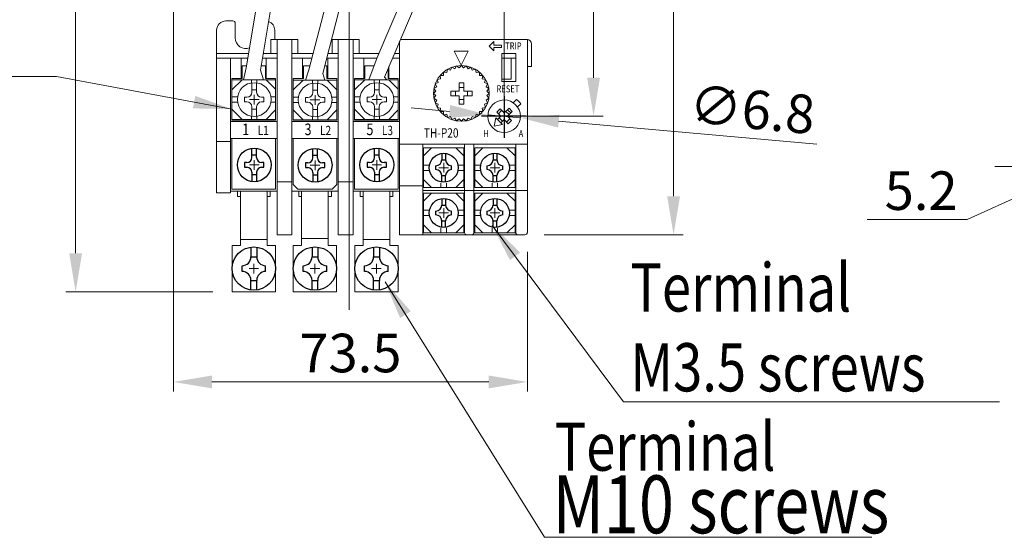
# Model space of a CAD drawing. Units: millimetres. Extents: x 390 to 3272, y 126 to 847.
# Drawn here: x 2634 to 2838, y 466 to 573 of the extents above; entities that cross this region are included whole.
import ezdxf
from ezdxf.enums import TextEntityAlignment as Align
from ezdxf.lldxf.tags import DXFTag

# ---------------------------------------------------------------- set-up
doc = ezdxf.new("R2010")
doc.units = ezdxf.units.MM
doc.linetypes.add('外形線', pattern=[0])
doc.layers.get('Defpoints').update_dxf_attribs({"linetype": 'HIDDEN2'})
doc.layers.add('1', color=1, linetype='CENTER')
doc.layers.add('PART8', color=163, linetype='Continuous')
for name, color, linetype, lineweight in [('2', 2, 'Continuous', 15), ('DIM', 2, 'Continuous', 15), ('中心線', 1, 'CENTER2', 15)]:
    doc.layers.add(name, color=color, linetype=linetype, lineweight=lineweight)
doc.styles.add('A', font='PMingLiU.ttf', dxfattribs={"width": 0.75})
doc.styles.add('SIMPLEX', font='SIMPLEX', dxfattribs={"width": 0.8})
doc.styles.get("Standard").update_dxf_attribs({"font": 'simplex.shx', "bigfont": 'chineset.shx'})
tags = doc.linetypes.add('CENTER', pattern=[10.16, 6.35, -1.27, 1.27, -1.27]).pattern_tags.tags
tags[10:11] = [DXFTag(74, 4), DXFTag(75, 0), DXFTag(340, '0'), DXFTag(46, 1.0), DXFTag(50, 0.0), DXFTag(44, 0.0), DXFTag(45, 0.0)]
tags[8:9] = [DXFTag(74, 4), DXFTag(75, 0), DXFTag(340, '0'), DXFTag(46, 1.0), DXFTag(50, 0.0), DXFTag(44, 0.0), DXFTag(45, 0.0)]
tags[6:7] = [DXFTag(74, 4), DXFTag(75, 0), DXFTag(340, '0'), DXFTag(46, 1.0), DXFTag(50, 0.0), DXFTag(44, 0.0), DXFTag(45, 0.0)]
tags[4:5] = [DXFTag(74, 4), DXFTag(75, 0), DXFTag(340, '0'), DXFTag(46, 1.0), DXFTag(50, 0.0), DXFTag(44, 0.0), DXFTag(45, 0.0)]
tags = doc.linetypes.add('CENTER2', pattern=[28.575, 19.05, -3.175, 3.175, -3.175]).pattern_tags.tags
tags[10:11] = [DXFTag(74, 4), DXFTag(75, 0), DXFTag(340, '0'), DXFTag(46, 1.0), DXFTag(50, 0.0), DXFTag(44, 0.0), DXFTag(45, 0.0)]
tags[8:9] = [DXFTag(74, 4), DXFTag(75, 0), DXFTag(340, '0'), DXFTag(46, 1.0), DXFTag(50, 0.0), DXFTag(44, 0.0), DXFTag(45, 0.0)]
tags[6:7] = [DXFTag(74, 4), DXFTag(75, 0), DXFTag(340, '0'), DXFTag(46, 1.0), DXFTag(50, 0.0), DXFTag(44, 0.0), DXFTag(45, 0.0)]
tags[4:5] = [DXFTag(74, 4), DXFTag(75, 0), DXFTag(340, '0'), DXFTag(46, 1.0), DXFTag(50, 0.0), DXFTag(44, 0.0), DXFTag(45, 0.0)]
tags = doc.linetypes.add('HIDDEN2', pattern=[4.7625, 3.175, -1.5875]).pattern_tags.tags
tags[6:7] = [DXFTag(74, 4), DXFTag(75, 0), DXFTag(340, '0'), DXFTag(46, 1.0), DXFTag(50, 0.0), DXFTag(44, 0.0), DXFTag(45, 0.0)]
tags[4:5] = [DXFTag(74, 4), DXFTag(75, 0), DXFTag(340, '0'), DXFTag(46, 1.0), DXFTag(50, 0.0), DXFTag(44, 0.0), DXFTag(45, 0.0)]
doc.dimstyles.new('STANDER', dxfattribs={"dimtxt": 8, "dimasz": 8, "dimexe": 2, "dimexo": 4, "dimgap": 2, "dimtad": 1, "dimdec": 1, "dimzin": 9, "dimdsep": 46, "dimtxsty": 'Standard', "dimcen": 0.4, "dimclrd": 2, "dimclre": 2, "dimclrt": 2, "dimadec": 1, "dimazin": 2, "dimtp": 0.1, "dimtfac": 0.5, "dimtdec": 1, "dimtmove": 1, "dimatfit": 0, "dimfxl": 1, "dimtolj": 1, "dimtzin": 9, "dimlwd": -1, "dimlwe": 15, "dimarcsym": 0})

# ---------------------------------------------------------------- blocks, each defined once
blk = doc.blocks.new('*D38')
at = {"layer": '2', "color": 2, "lineweight": 15}
for p, q in [((2665.43, 579.04), (2665.43, 496.01)), ((2738.93, 525.03), (2738.93, 496.01))]:
    blk.add_line(p, q, dxfattribs=at)
at = {"layer": '2', "color": 2}
blk.add_line((2673.43, 498.01), (2730.93, 498.01), dxfattribs=at)
for points in [[(2673.43, 499.34), (2673.43, 496.68), (2665.43, 498.01)], [(2730.93, 499.34), (2730.93, 496.68), (2738.93, 498.01)]]:
    blk.add_solid(points, dxfattribs=at)
at = {"layer": 'Defpoints', "color": 0}
for p in [(2665.43, 583.04), (2738.93, 529.03), (2738.93, 498.01)]:
    blk.add_point(p, dxfattribs=at)
at = {"layer": '2', "color": 2, "insert": (2702.18, 504.01), "char_height": 8, "attachment_point": 5}
blk.add_mtext('\\A1;73.5', dxfattribs=at)
blk = doc.blocks.new('*D40')
at = {"layer": '2', "color": 2, "lineweight": 15}
for p, q in [((2694.73, 668.54), (2643.14, 668.54)), ((2673.63, 516.71), (2643.14, 516.71))]:
    blk.add_line(p, q, dxfattribs=at)
at = {"layer": '2', "color": 2}
blk.add_line((2645.14, 660.54), (2645.14, 524.71), dxfattribs=at)
for points in [[(2643.81, 660.54), (2646.48, 660.54), (2645.14, 668.54)], [(2643.81, 524.71), (2646.48, 524.71), (2645.14, 516.71)]]:
    blk.add_solid(points, dxfattribs=at)
at = {"layer": 'Defpoints', "color": 0}
for p in [(2698.73, 668.54), (2645.14, 516.71), (2677.63, 516.71)]:
    blk.add_point(p, dxfattribs=at)
at = {"layer": '2', "color": 2, "insert": (2639.14, 592.63), "char_height": 8, "attachment_point": 5, "rotation": 90}
blk.add_mtext('\\A1;{\\f????|b0|i0|c0|p54;151.5}', dxfattribs=at)
blk = doc.blocks.new('*D41')
at = {"layer": '2', "color": 2, "lineweight": 15}
for p, q in [((2709.13, 668.54), (2771.29, 668.54)), ((2742.44, 528.54), (2771.29, 528.54))]:
    blk.add_line(p, q, dxfattribs=at)
at = {"layer": '2', "color": 2}
blk.add_line((2769.29, 660.54), (2769.29, 536.54), dxfattribs=at)
for points in [[(2767.95, 660.54), (2770.62, 660.54), (2769.29, 668.54)], [(2767.95, 536.54), (2770.62, 536.54), (2769.29, 528.54)]]:
    blk.add_solid(points, dxfattribs=at)
at = {"layer": 'Defpoints', "color": 0}
for p in [(2705.13, 668.54), (2738.44, 528.54), (2769.29, 528.54)]:
    blk.add_point(p, dxfattribs=at)
at = {"layer": '2', "color": 2, "insert": (2763.29, 598.54), "char_height": 8, "attachment_point": 5, "rotation": 90}
blk.add_mtext('\\A1;140', dxfattribs=at)
blk = doc.blocks.new('A$C2FFC32DF')
at = {"layer": 'DIM'}
for p, q in [((2, 3), (4, 3)), ((3, 2), (3, 4))]:
    blk.add_line(p, q, dxfattribs=at)
at = {"layer": 'PART8'}
for p, q in [((2.6, 5.97), (2.6, 4.63)), ((2.6, 4.63), (3.4, 4.63)), ((3.4, 5.97), (3.4, 4.63)), ((1.37, 2.6), (1.37, 3.4)), ((4.63, 2.6), (4.63, 3.4)), ((2.6, 0.03), (2.6, 1.37)), ((2.6, 1.37), (3.4, 1.37)), ((3.4, 0.03), (3.4, 1.37))]:
    blk.add_line(p, q, dxfattribs=at)
at = {"layer": 'PART8', "linetype": '外形線'}
blk.add_circle((3, 3), 3, dxfattribs=at)
at = {"layer": 'PART8'}
for centre, start, end in [((1.37, 4.63), 270, 0), ((4.63, 4.63), 180, 270), ((1.37, 1.37), 0, 90), ((4.63, 1.37), 90, 180)]:
    blk.add_arc(centre, 1.23, start, end, dxfattribs=at)
blk = doc.blocks.new('A$C1551395A')
at = {"layer": 'DIM'}
for p, q in [((3.5, 2.5), (3.5, 4.5)), ((2.5, 3.5), (4.5, 3.5))]:
    blk.add_line(p, q, dxfattribs=at)
at = {"layer": 'PART8', "linetype": '外形線'}
for p, q in [((3, 5), (3, 6.96)), ((4, 5), (4, 6.96)), ((4, 5.5), (3, 5.5)), ((2, 4), (1.5, 4)), ((1.5, 4), (1.5, 3)), ((1.5, 3), (2, 3)), ((5.5, 4), (5, 4)), ((5, 3), (5.5, 3)), ((5.5, 3), (5.5, 4)), ((3, 2), (3, 0.04)), ((3, 1.5), (4, 1.5)), ((4, 2), (4, 0.04))]:
    blk.add_line(p, q, dxfattribs=at)
blk.add_circle((3.5, 3.5), 3.5, dxfattribs=at)
for centre, start, end in [((2, 5), 270, 0), ((5, 5), 180, 270), ((2, 2), 0, 90), ((5, 2), 90, 180)]:
    blk.add_arc(centre, 1, start, end, dxfattribs=at)
blk = doc.blocks.new('A$C05146C92')
at = {"layer": 'DIM'}
for p, q in [((3.5, 4.5), (5.5, 4.5)), ((4.5, 3.5), (4.5, 5.5))]:
    blk.add_line(p, q, dxfattribs=at)
at = {"layer": 'PART8'}
for p, q in [((3.9, 8.96), (3.9, 6.95)), ((5.1, 8.96), (5.1, 6.95)), ((3.9, 6.95), (5.1, 6.95)), ((2.05, 3.9), (2.05, 5.1)), ((6.95, 3.9), (6.95, 5.1)), ((3.9, 0.04), (3.9, 2.05)), ((3.9, 2.05), (5.1, 2.05)), ((5.1, 0.04), (5.1, 2.05))]:
    blk.add_line(p, q, dxfattribs=at)
at = {"layer": 'PART8', "linetype": '外形線'}
blk.add_circle((4.5, 4.5), 4.5, dxfattribs=at)
at = {"layer": 'PART8'}
for centre, start, end in [((2.05, 6.95), 270, 0), ((6.95, 6.95), 180, 270), ((2.05, 2.05), 0, 90), ((6.95, 2.05), 90, 180)]:
    blk.add_arc(centre, 1.85, start, end, dxfattribs=at)
blk = doc.blocks.new('*D28')
at = {"layer": '2', "color": 2, "lineweight": 15}
for p, q in [((2701.95, 622.04), (2701.95, 686.59)), ((2734.1, 557.14), (2734.1, 686.59))]:
    blk.add_line(p, q, dxfattribs=at)
at = {"layer": '2', "color": 2}
blk.add_line((2709.95, 684.59), (2726.1, 684.59), dxfattribs=at)
for points in [[(2709.95, 685.92), (2709.95, 683.26), (2701.95, 684.59)], [(2726.1, 685.92), (2726.1, 683.26), (2734.1, 684.59)]]:
    blk.add_solid(points, dxfattribs=at)
at = {"layer": 'Defpoints', "color": 0}
for p in [(2734.1, 684.59), (2701.95, 618.04), (2734.1, 553.14)]:
    blk.add_point(p, dxfattribs=at)
at = {"layer": '2', "color": 2, "insert": (2718.03, 690.59), "char_height": 8, "attachment_point": 5}
blk.add_mtext('\\A1;33', dxfattribs=at)
blk = doc.blocks.new('*D29')
at = {"layer": '2', "color": 2, "lineweight": 15}
for p, q in [((2851.98, 545.41), (2851.98, 540.7)), ((2856.82, 545.41), (2856.82, 540.7))]:
    blk.add_line(p, q, dxfattribs=at)
at = {"layer": '2', "color": 2}
for p, q in [((2854.4, 542.7), (2830.26, 531.7)), ((2843.98, 542.7), (2835.98, 542.7)), ((2851.98, 542.7), (2856.82, 542.7)), ((2851.98, 542.7), (2856.82, 542.7)), ((2864.82, 542.7), (2872.82, 542.7)), ((2830.26, 531.7), (2809.5, 531.7))]:
    blk.add_line(p, q, dxfattribs=at)
for points in [[(2843.98, 544.03), (2843.98, 541.37), (2851.98, 542.7)], [(2864.82, 544.03), (2864.82, 541.37), (2856.82, 542.7)]]:
    blk.add_solid(points, dxfattribs=at)
at = {"layer": 'Defpoints', "color": 0}
for p in [(2851.98, 549.41), (2856.82, 549.41), (2851.98, 542.7)]:
    blk.add_point(p, dxfattribs=at)
at = {"layer": '2', "color": 2, "insert": (2828.26, 537.7), "char_height": 8, "attachment_point": 6}
blk.add_mtext('\\A1;5.2', dxfattribs=at)
blk = doc.blocks.new('_NONE')
blk = doc.blocks.new('*D30')
at = {"layer": '2', "color": 2, "lineweight": 15}
for p, q in [((2709.13, 668.54), (2754.68, 668.54)), ((2738.1, 553.14), (2754.68, 553.14))]:
    blk.add_line(p, q, dxfattribs=at)
at = {"layer": '2', "color": 2}
for p, q in [((2752.68, 660.54), (2752.68, 621.6)), ((2752.68, 561.14), (2752.68, 600.08))]:
    blk.add_line(p, q, dxfattribs=at)
for points in [[(2751.34, 660.54), (2754.01, 660.54), (2752.68, 668.54)], [(2751.34, 561.14), (2754.01, 561.14), (2752.68, 553.14)]]:
    blk.add_solid(points, dxfattribs=at)
at = {"layer": 'Defpoints', "color": 0}
for p in [(2705.13, 668.54), (2734.1, 553.14), (2752.68, 553.14)]:
    blk.add_point(p, dxfattribs=at)
at = {"layer": '2', "color": 2, "insert": (2752.68, 610.84), "char_height": 8, "attachment_point": 5, "rotation": 90}
blk.add_mtext('\\A1;115', dxfattribs=at)
blk = doc.blocks.new('*D31')
at = {"layer": '2', "color": 2}
for p, q in [((2722.77, 554.15), (2714.81, 554.86)), ((2730.74, 553.44), (2737.47, 552.84)), ((2799.02, 547.33), (2745.43, 552.12))]:
    blk.add_line(p, q, dxfattribs=at)
for points in [[(2722.89, 555.48), (2722.65, 552.82), (2730.74, 553.44)], [(2745.55, 553.45), (2745.32, 550.8), (2737.47, 552.84)]]:
    blk.add_solid(points, dxfattribs=at)
at = {"layer": 'Defpoints', "color": 0}
for p in [(2730.74, 553.44), (2737.47, 552.84)]:
    blk.add_point(p, dxfattribs=at)
at = {"layer": '2', "color": 2, "insert": (2785.61, 554.56), "char_height": 8, "attachment_point": 5, "rotation": 354.8901}
blk.add_mtext('\\A1;∅6.8', dxfattribs=at)

msp = doc.modelspace()

# ---------------------------------------------------------------- linework, layer by layer
at = {"layer": '1', "ltscale": 0.2}
for p, q in [((2734.1, 557.31), (2734.1, 548.66)), ((2738.62, 553.14), (2729.42, 553.14))]:
    msp.add_line(p, q, dxfattribs=at)
at = {"layer": 'DIM', "color": 0}
for p, q in [((2680.57, 563.22), (2683.54, 581.08)), ((2693.59, 562.78), (2698.45, 581.73)), ((2696.5, 562.03), (2701.35, 580.99)), ((2707.75, 565.35), (2715, 582.35)), ((2709.27, 561.26), (2718.26, 582.35)), ((2683.53, 562.73), (2686.5, 580.58)), ((2677.79, 572.91), (2676.34, 572.91)), ((2678.27, 569.38), (2678.27, 572.43)), ((2674.42, 566.64), (2674.42, 570.98)), ((2686.47, 569.05), (2686.47, 570.98)), ((2685.7, 566.16), (2685.7, 569.05)), ((2691.29, 569.05), (2685.7, 569.05)), ((2686.95, 528.54), (2686.95, 569.05)), ((2690.04, 528.54), (2690.04, 569.05)), ((2691.29, 566.16), (2691.29, 569.05)), ((2704.02, 569.05), (2698.43, 569.05)), ((2698.43, 566.16), (2698.43, 569.05)), ((2699.68, 528.54), (2699.68, 569.05)), ((2702.77, 528.54), (2702.77, 569.05)), ((2704.02, 566.16), (2704.02, 569.05)), ((2712.41, 568.64), (2712.41, 528.54)), ((2738.93, 569.05), (2712.59, 569.05)), ((2731.02, 567.67), (2731.99, 568.64)), ((2731.99, 567.91), (2731.99, 568.64)), ((2738.93, 529.03), (2738.93, 569.05)), ((2674.42, 537.22), (2674.42, 566.64)), ((2726.63, 566.64), (2723.74, 566.64)), ((2725.18, 563.75), (2723.74, 566.64)), ((2725.18, 563.75), (2726.63, 566.64)), ((2731.02, 567.67), (2731.99, 566.71)), ((2733.54, 567.91), (2731.99, 567.91)), ((2731.99, 566.71), (2731.99, 567.43)), ((2733.54, 567.43), (2731.99, 567.43)), ((2733.54, 567.43), (2733.54, 567.91)), ((2739.8, 568.18), (2739.8, 563.46)), ((2681.06, 566.16), (2674.42, 566.16)), ((2680.89, 565.19), (2674.42, 565.19)), ((2677.31, 537.22), (2677.31, 565.19)), ((2679.53, 561), (2679.53, 565.19)), ((2686.95, 565.19), (2683.94, 565.19)), ((2686.95, 566.16), (2684.1, 566.16)), ((2684.73, 561), (2684.73, 565.19)), ((2694.46, 566.16), (2690.04, 566.16)), ((2694.21, 565.19), (2690.04, 565.19)), ((2692.26, 561), (2692.26, 565.19)), ((2699.68, 565.19), (2697.3, 565.19)), ((2697.47, 561), (2697.47, 565.19)), ((2699.68, 566.16), (2697.55, 566.16)), ((2708.09, 566.16), (2702.77, 566.16)), ((2707.68, 565.19), (2702.77, 565.19)), ((2704.99, 561), (2704.99, 565.19)), ((2707.75, 565.35), (2706.03, 560.72)), ((2712.41, 565.19), (2710.94, 565.19)), ((2712.41, 566.16), (2711.35, 566.16)), ((2733.62, 566.16), (2733.62, 560.37)), ((2736.51, 566.16), (2733.62, 566.16)), ((2736.51, 565.19), (2733.62, 565.19)), ((2735.55, 565.19), (2735.55, 560.85)), ((2736.51, 566.16), (2736.51, 560.37)), ((2679.72, 561), (2679.72, 563.6)), ((2679.72, 563.6), (2680.66, 563.6)), ((2680.57, 563.22), (2679.96, 560.72)), ((2683.53, 562.73), (2684.16, 560.72)), ((2683.67, 563.6), (2684.54, 563.6)), ((2684.54, 561), (2684.54, 563.6)), ((2692.45, 561), (2692.45, 563.6)), ((2692.45, 563.6), (2692.45, 561)), ((2692.45, 563.6), (2692.45, 561)), ((2693.8, 563.6), (2692.45, 563.6)), ((2693.8, 563.6), (2692.45, 563.6)), ((2692.45, 563.6), (2693.8, 563.6)), ((2693.59, 562.78), (2692.88, 560.65)), ((2697.27, 563.6), (2696.9, 563.6)), ((2697.27, 563.6), (2696.9, 563.6)), ((2696.9, 563.6), (2697.27, 563.6)), ((2697.27, 561), (2697.27, 563.6)), ((2697.27, 561), (2697.27, 563.6)), ((2697.27, 561), (2697.27, 563.6)), ((2705.18, 561), (2705.18, 563.6)), ((2705.18, 563.6), (2707, 563.6)), ((2710, 561), (2710, 562.99)), ((2710.2, 563.44), (2710.2, 561)), ((2721.49, 561.63), (2721.52, 562.31)), ((2722.19, 562.23), (2721.52, 562.31)), ((2722.34, 562.89), (2722.19, 562.23)), ((2722.34, 562.89), (2722.99, 562.69)), ((2722.99, 562.69), (2723.26, 563.32)), ((2723.86, 563.01), (2723.26, 563.32)), ((2724.23, 563.58), (2723.86, 563.01)), ((2724.23, 563.58), (2724.77, 563.17)), ((2724.77, 563.17), (2725.24, 563.67)), ((2725.7, 563.17), (2725.24, 563.67)), ((2726.24, 563.58), (2725.7, 563.17)), ((2726.24, 563.58), (2726.61, 563.01)), ((2726.61, 563.01), (2727.22, 563.32)), ((2727.48, 562.69), (2727.22, 563.32)), ((2728.13, 562.89), (2727.48, 562.69)), ((2728.13, 562.89), (2728.28, 562.23)), ((2728.28, 562.23), (2728.96, 562.31)), ((2728.99, 561.63), (2728.96, 562.31)), ((2738.93, 563.46), (2739.8, 563.46)), ((2677.6, 552.32), (2677.6, 561)), ((2677.6, 561), (2679.72, 561)), ((2686.66, 560.72), (2677.6, 560.72)), ((2679.72, 560.72), (2677.6, 558.6)), ((2681.66, 560.06), (2681.66, 560.65)), ((2682.77, 560.06), (2682.77, 560.65)), ((2684.54, 561), (2686.66, 561)), ((2684.72, 560.72), (2686.66, 558.77)), ((2686.66, 552.32), (2686.66, 561)), ((2690.33, 552.32), (2690.33, 561)), ((2690.33, 561), (2692.45, 561)), ((2692.45, 561), (2690.33, 561)), ((2692.45, 561), (2690.33, 561)), ((2690.33, 561), (2690.33, 556.51)), ((2690.33, 561), (2690.33, 556.51)), ((2699.39, 560.65), (2690.33, 560.65)), ((2692.37, 560.65), (2690.33, 558.62)), ((2694.31, 560), (2694.31, 560.65)), ((2695.42, 560), (2695.42, 560.65)), ((2696.5, 562.03), (2696.91, 560.65)), ((2697.27, 561), (2699.39, 561)), ((2699.39, 561), (2697.27, 561)), ((2699.39, 561), (2697.27, 561)), ((2697.37, 560.65), (2699.39, 558.63)), ((2699.39, 552.32), (2699.39, 561)), ((2699.39, 556.51), (2699.39, 561)), ((2699.39, 556.51), (2699.39, 561)), ((2703.06, 552.32), (2703.06, 561)), ((2703.06, 561), (2705.18, 561)), ((2712.13, 560.72), (2703.06, 560.72)), ((2705.18, 560.72), (2703.06, 558.6)), ((2707.13, 560.06), (2707.13, 560.65)), ((2708.24, 560.06), (2708.24, 560.65)), ((2709.27, 561.26), (2709.72, 560.72)), ((2710, 561), (2712.13, 561)), ((2710.18, 560.72), (2712.13, 558.77)), ((2712.13, 561), (2712.13, 552.32)), ((2720.89, 560.92), (2720.22, 560.77)), ((2720.43, 560.12), (2720.22, 560.77)), ((2720.8, 561.6), (2721.49, 561.63)), ((2720.8, 561.6), (2720.89, 560.92)), ((2729.67, 561.6), (2728.99, 561.63)), ((2729.67, 561.6), (2729.58, 560.92)), ((2729.58, 560.92), (2730.25, 560.77)), ((2730.04, 560.12), (2730.25, 560.77)), ((2735.55, 560.85), (2733.62, 560.85)), ((2736.51, 560.37), (2733.62, 560.37)), ((2681.72, 558.11), (2681.72, 560.07)), ((2682.72, 558.61), (2681.72, 558.61)), ((2682.72, 558.11), (2682.72, 560.07)), ((2694.37, 558.04), (2694.37, 560.01)), ((2695.37, 558.54), (2694.37, 558.54)), ((2695.37, 558.04), (2695.37, 560.01)), ((2707.18, 558.11), (2707.18, 560.07)), ((2708.18, 558.61), (2707.18, 558.61)), ((2708.18, 558.11), (2708.18, 560.07)), ((2719.45, 557.88), (2719.95, 558.34)), ((2720.11, 559.25), (2719.54, 558.89)), ((2719.95, 558.34), (2719.54, 558.89)), ((2719.8, 559.86), (2720.43, 560.12)), ((2719.8, 559.86), (2720.11, 559.25)), ((2723.02, 558.36), (2724.75, 558.36)), ((2723.02, 557.4), (2723.02, 558.36)), ((2723.98, 557.4), (2723.98, 558.36)), ((2724.75, 558.36), (2724.75, 560.1)), ((2724.75, 560.1), (2725.72, 560.1)), ((2724.75, 559.14), (2725.72, 559.14)), ((2725.72, 558.36), (2725.72, 560.1)), ((2725.72, 558.36), (2727.45, 558.36)), ((2726.49, 557.4), (2726.49, 558.36)), ((2727.45, 557.4), (2727.45, 558.36)), ((2730.67, 559.86), (2730.04, 560.12)), ((2730.67, 559.86), (2730.36, 559.25)), ((2730.36, 559.25), (2730.94, 558.89)), ((2730.52, 558.34), (2730.94, 558.89)), ((2731.02, 557.88), (2730.52, 558.34)), ((2678.76, 557.16), (2677.6, 557.16)), ((2680.72, 557.11), (2680.22, 557.11)), ((2680.22, 557.11), (2680.22, 556.11)), ((2680.22, 556.11), (2680.72, 556.11)), ((2681.22, 556.61), (2683.22, 556.61)), ((2682.22, 555.61), (2682.22, 557.61)), ((2684.22, 557.11), (2683.72, 557.11)), ((2683.72, 556.11), (2684.22, 556.11)), ((2684.22, 556.11), (2684.22, 557.11)), ((2686.66, 557.16), (2685.67, 557.16)), ((2691.41, 557.1), (2690.33, 557.1)), ((2690.33, 556.51), (2690.33, 553.28)), ((2690.33, 556.51), (2690.33, 553.28)), ((2693.37, 557.04), (2692.87, 557.04)), ((2692.87, 557.04), (2692.87, 556.04)), ((2693.87, 556.54), (2695.87, 556.54)), ((2694.87, 555.54), (2694.87, 557.54)), ((2696.87, 557.04), (2696.37, 557.04)), ((2696.87, 556.04), (2696.87, 557.04)), ((2699.39, 557.1), (2698.32, 557.1)), ((2699.39, 553.28), (2699.39, 556.51)), ((2699.39, 553.28), (2699.39, 556.51)), ((2704.23, 557.16), (2703.06, 557.16)), ((2706.18, 557.11), (2705.68, 557.11)), ((2705.68, 557.11), (2705.68, 556.11)), ((2705.68, 556.11), (2706.18, 556.11)), ((2706.68, 556.61), (2708.68, 556.61)), ((2707.68, 555.61), (2707.68, 557.61)), ((2709.68, 557.11), (2709.18, 557.11)), ((2709.18, 556.11), (2709.68, 556.11)), ((2709.68, 556.11), (2709.68, 557.11)), ((2712.13, 557.16), (2711.14, 557.16)), ((2719.45, 557.88), (2719.95, 557.42)), ((2719.95, 557.42), (2719.54, 556.88)), ((2720.11, 556.51), (2719.54, 556.88)), ((2719.8, 555.9), (2720.11, 556.51)), ((2723.02, 557.4), (2724.75, 557.4)), ((2724.75, 555.66), (2724.75, 557.4)), ((2724.75, 556.63), (2725.72, 556.63)), ((2725.72, 557.4), (2727.45, 557.4)), ((2725.72, 555.66), (2725.72, 557.4)), ((2730.36, 556.51), (2730.94, 556.88)), ((2730.67, 555.9), (2730.36, 556.51)), ((2731.02, 557.88), (2730.52, 557.42)), ((2730.52, 557.42), (2730.94, 556.88)), ((2735.97, 555.95), (2736.69, 556.62)), ((2678.76, 556.05), (2677.6, 556.05)), ((2677.6, 554.61), (2679.72, 552.49)), ((2681.72, 555.11), (2681.72, 553.14)), ((2681.72, 554.61), (2682.72, 554.61)), ((2682.72, 555.11), (2682.72, 553.14)), ((2684.72, 552.49), (2686.66, 554.44)), ((2686.66, 556.05), (2685.67, 556.05)), ((2686.66, 556.05), (2685.67, 556.05)), ((2691.41, 555.99), (2690.33, 555.99)), ((2690.33, 554.47), (2692.37, 552.43)), ((2692.87, 556.04), (2693.37, 556.04)), ((2694.37, 555.04), (2694.37, 553.08)), ((2694.37, 554.54), (2695.37, 554.54)), ((2695.37, 555.04), (2695.37, 553.08)), ((2696.37, 556.04), (2696.87, 556.04)), ((2697.37, 552.43), (2699.39, 554.46)), ((2699.32, 555.99), (2698.32, 555.99)), ((2699.39, 555.99), (2698.32, 555.99)), ((2704.23, 556.05), (2703.06, 556.05)), ((2703.06, 554.61), (2705.18, 552.49)), ((2707.18, 555.11), (2707.18, 553.14)), ((2707.18, 554.61), (2708.18, 554.61)), ((2708.18, 555.11), (2708.18, 553.14)), ((2710.18, 552.49), (2712.13, 554.44)), ((2712.13, 556.05), (2711.14, 556.05)), ((2712.13, 556.05), (2711.14, 556.05)), ((2719.8, 555.9), (2720.43, 555.64)), ((2720.43, 555.64), (2720.22, 554.99)), ((2720.89, 554.84), (2720.22, 554.99)), ((2720.8, 554.16), (2720.89, 554.84)), ((2720.8, 554.16), (2721.49, 554.13)), ((2721.49, 554.13), (2721.52, 553.45)), ((2724.75, 555.66), (2725.72, 555.66)), ((2728.99, 554.13), (2728.96, 553.45)), ((2729.67, 554.16), (2728.99, 554.13)), ((2729.58, 554.84), (2730.25, 554.99)), ((2729.67, 554.16), (2729.58, 554.84)), ((2730.67, 555.9), (2730.04, 555.64)), ((2730.04, 555.64), (2730.25, 554.99)), ((2732.57, 553.99), (2733.25, 554.67)), ((2732.91, 553.65), (2733.59, 554.33)), ((2733.25, 554.67), (2734.1, 553.82)), ((2734.1, 553.82), (2735.13, 554.84)), ((2734.44, 554.16), (2735.13, 553.48)), ((2734.79, 554.5), (2735.47, 553.82)), ((2734.79, 553.14), (2735.81, 554.16)), ((2735.13, 554.84), (2735.81, 554.16)), ((2736.87, 555.07), (2737.58, 555.74)), ((2677.31, 552.03), (2686.95, 552.03)), ((2686.66, 552.49), (2677.6, 552.49)), ((2677.6, 552.32), (2686.66, 552.32)), ((2681.66, 552.49), (2681.66, 553.15)), ((2682.77, 552.49), (2682.77, 553.15)), ((2690.04, 552.03), (2699.68, 552.03)), ((2699.39, 552.43), (2690.33, 552.43)), ((2690.33, 552.32), (2699.39, 552.32)), ((2691.29, 552.32), (2694.86, 552.32)), ((2691.29, 552.32), (2694.86, 552.32)), ((2694.31, 552.43), (2694.31, 553.09)), ((2694.86, 552.32), (2698.43, 552.32)), ((2694.86, 552.32), (2698.43, 552.32)), ((2695.42, 552.43), (2695.42, 553.09)), ((2702.77, 552.03), (2712.41, 552.03)), ((2712.13, 552.49), (2703.06, 552.49)), ((2703.06, 552.32), (2712.13, 552.32)), ((2707.13, 552.49), (2707.13, 553.15)), ((2708.24, 552.49), (2708.24, 553.15)), ((2722.19, 553.54), (2721.52, 553.45)), ((2722.34, 552.87), (2722.19, 553.54)), ((2722.34, 552.87), (2722.99, 553.07)), ((2722.99, 553.07), (2723.26, 552.44)), ((2723.86, 552.76), (2723.26, 552.44)), ((2724.23, 552.18), (2723.86, 552.76)), ((2724.23, 552.18), (2724.77, 552.6)), ((2724.77, 552.6), (2725.24, 552.09)), ((2725.7, 552.6), (2725.24, 552.09)), ((2726.24, 552.18), (2725.7, 552.6)), ((2726.24, 552.18), (2726.61, 552.76)), ((2726.61, 552.76), (2727.22, 552.44)), ((2727.48, 553.07), (2727.22, 552.44)), ((2728.13, 552.87), (2727.48, 553.07)), ((2728.13, 552.87), (2728.28, 553.54)), ((2728.28, 553.54), (2728.96, 553.45)), ((2732.06, 551.09), (2732.4, 552.8)), ((2732.4, 552.8), (2733.76, 551.43)), ((2732.57, 553.99), (2733.42, 553.14)), ((2732.74, 552.46), (2733.42, 553.14)), ((2733.08, 552.8), (2733.76, 552.11)), ((2733.42, 551.77), (2734.1, 552.46)), ((2734.1, 552.46), (2734.96, 551.6)), ((2734.62, 551.94), (2735.3, 552.63)), ((2734.79, 553.14), (2735.64, 552.28)), ((2734.96, 551.6), (2735.64, 552.28)), ((2732.06, 551.09), (2733.76, 551.43)), ((2674.42, 547.89), (2677.31, 547.89)), ((2677.31, 548.55), (2686.95, 548.55)), ((2677.6, 538), (2677.6, 548.55)), ((2686.66, 538), (2686.66, 548.55)), ((2690.04, 548.55), (2699.68, 548.55)), ((2690.33, 538.96), (2690.33, 548.55)), ((2699.39, 538.96), (2699.39, 548.55)), ((2702.77, 548.55), (2712.41, 548.55)), ((2703.06, 538), (2703.06, 548.55)), ((2712.13, 548.55), (2712.13, 538)), ((2738.93, 547.35), (2712.41, 547.35)), ((2717.23, 528.54), (2717.23, 547.35)), ((2717.39, 538.35), (2717.39, 546.57)), ((2725.73, 546.57), (2717.39, 546.57)), ((2719.06, 546.57), (2717.39, 544.9)), ((2724.06, 546.57), (2725.73, 544.9)), ((2725.73, 538.35), (2725.73, 546.57)), ((2725.91, 529.03), (2725.91, 547.35)), ((2727.83, 529.03), (2727.83, 547.35)), ((2728.03, 538.35), (2728.03, 546.57)), ((2736.37, 546.57), (2728.03, 546.57)), ((2729.7, 546.57), (2728.03, 544.9)), ((2734.7, 546.57), (2736.37, 544.9)), ((2736.37, 538.35), (2736.37, 546.57)), ((2736.51, 529.03), (2736.51, 547.35)), ((2718.39, 543.01), (2717.39, 543.01)), ((2718.39, 541.9), (2717.39, 541.9)), ((2725.73, 543.01), (2724.73, 543.01)), ((2725.73, 541.9), (2724.73, 541.9)), ((2729.03, 543.01), (2728.03, 543.01)), ((2729.03, 541.9), (2728.03, 541.9)), ((2736.37, 543.01), (2735.37, 543.01)), ((2736.37, 541.9), (2735.37, 541.9)), ((2717.39, 540.01), (2719.06, 538.35)), ((2724.06, 538.35), (2725.73, 540.01)), ((2728.03, 540.01), (2729.7, 538.35)), ((2734.7, 538.35), (2736.37, 540.01)), ((2677.6, 538), (2686.66, 538)), ((2686.95, 539.51), (2690.04, 539.51)), ((2690.33, 538.96), (2691.29, 538)), ((2691.29, 538), (2698.43, 538)), ((2698.43, 538), (2699.39, 538.96)), ((2699.68, 539.51), (2702.77, 539.51)), ((2703.06, 538), (2712.13, 538)), ((2712.41, 538.71), (2717.23, 538.71)), ((2738.93, 537.71), (2717.23, 537.71)), ((2725.73, 538.35), (2717.39, 538.35)), ((2721, 538.35), (2721, 539.28)), ((2722.11, 538.35), (2722.11, 539.28)), ((2736.37, 538.35), (2728.03, 538.35)), ((2731.64, 538.35), (2731.64, 539.28)), ((2732.76, 538.35), (2732.76, 539.28)), ((2677.31, 537.22), (2674.42, 537.22)), ((2677.31, 537.63), (2686.95, 537.63)), ((2678.76, 536.47), (2678.76, 537.63)), ((2678.76, 536.47), (2679.37, 536.47)), ((2679.37, 537.63), (2679.37, 526.35)), ((2684.91, 537.63), (2684.91, 526.35)), ((2684.91, 536.47), (2685.51, 536.47)), ((2685.51, 536.47), (2685.51, 537.63)), ((2690.04, 537.63), (2699.68, 537.63)), ((2691.49, 536.47), (2691.49, 537.63)), ((2691.49, 536.47), (2692.05, 536.47)), ((2692.05, 537.63), (2692.05, 526.35)), ((2697.59, 537.63), (2697.59, 526.35)), ((2697.59, 536.47), (2698.24, 536.47)), ((2698.24, 536.47), (2698.24, 537.63)), ((2702.77, 537.63), (2712.41, 537.63)), ((2704.22, 536.47), (2704.22, 537.63)), ((2704.22, 536.47), (2704.83, 536.47)), ((2704.83, 537.63), (2704.83, 526.35)), ((2710.38, 537.63), (2710.38, 526.35)), ((2710.38, 536.47), (2710.97, 536.47)), ((2710.97, 536.47), (2710.97, 537.63)), ((2719.06, 537.18), (2717.39, 535.52)), ((2717.39, 528.96), (2717.39, 537.18)), ((2725.73, 537.18), (2717.39, 537.18)), ((2724.06, 537.18), (2725.73, 535.52)), ((2725.73, 528.96), (2725.73, 537.18)), ((2729.7, 537.18), (2728.03, 535.52)), ((2728.03, 528.96), (2728.03, 537.18)), ((2736.37, 537.18), (2728.03, 537.18)), ((2734.7, 537.18), (2736.37, 535.52)), ((2736.37, 528.96), (2736.37, 537.18)), ((2718.39, 533.63), (2717.39, 533.63)), ((2725.73, 533.63), (2724.73, 533.63)), ((2729.03, 533.63), (2728.03, 533.63)), ((2736.37, 533.63), (2735.37, 533.63)), ((2718.39, 532.52), (2717.39, 532.52)), ((2725.73, 532.52), (2724.73, 532.52)), ((2729.03, 532.52), (2728.03, 532.52)), ((2736.37, 532.52), (2735.37, 532.52)), ((2717.39, 530.63), (2719.06, 528.96)), ((2721, 528.96), (2721, 529.9)), ((2722.11, 528.96), (2722.11, 529.9)), ((2724.06, 528.96), (2725.73, 530.63)), ((2728.03, 530.63), (2729.7, 528.96)), ((2731.64, 528.96), (2731.64, 529.9)), ((2732.76, 528.96), (2732.76, 529.9)), ((2734.7, 528.96), (2736.37, 530.63)), ((2679.37, 527.55), (2684.91, 527.55)), ((2690.04, 528.54), (2686.95, 528.54)), ((2692.05, 527.75), (2697.59, 527.75)), ((2702.77, 528.54), (2699.68, 528.54)), ((2704.83, 527.55), (2710.38, 527.55)), ((2738.44, 528.54), (2712.41, 528.54)), ((2725.73, 528.96), (2717.39, 528.96)), ((2736.37, 528.96), (2728.03, 528.96)), ((2677.63, 526.35), (2677.63, 516.71)), ((2677.63, 526.35), (2679.37, 526.35)), ((2684.91, 526.35), (2686.65, 526.35)), ((2686.65, 526.35), (2686.65, 516.71)), ((2690.31, 526.35), (2690.31, 516.71)), ((2690.31, 526.35), (2692.05, 526.35)), ((2697.59, 526.35), (2699.33, 526.35)), ((2699.33, 526.35), (2699.33, 516.71)), ((2703.09, 526.35), (2703.09, 516.71)), ((2703.09, 526.35), (2704.83, 526.35)), ((2710.38, 526.35), (2712.11, 526.35)), ((2712.11, 526.35), (2712.11, 516.71)), ((2677.63, 516.71), (2686.65, 516.71)), ((2690.31, 516.71), (2699.33, 516.71)), ((2703.09, 516.71), (2712.11, 516.71))]:
    msp.add_line(p, q, dxfattribs=at)
for centre, radius in [((2725.24, 557.88), 5.79), ((2682.22, 556.61), 3.5), ((2694.87, 556.54), 3.5), ((2707.68, 556.61), 3.5)]:
    msp.add_circle(centre, radius, dxfattribs=at)
for centre, radius, start, end in [((2676.34, 570.98), 1.93, 90, 180), ((2677.79, 572.43), 0.482, 0, 90), ((2684.54, 570.98), 1.93, 0, 69.9254), ((2680.44, 569.38), 2.17, 180, 292.0504), ((2738.93, 568.18), 0.872, 0, 90), ((2680.72, 558.11), 1, 270, 0), ((2683.72, 558.11), 1, 180, 270), ((2706.18, 558.11), 1, 270, 0), ((2709.18, 558.11), 1, 180, 270), ((2680.72, 555.11), 1, 0, 90), ((2683.72, 555.11), 1, 90, 180), ((2693.37, 558.04), 1, 270, 0), ((2696.37, 558.04), 1, 180, 270), ((2706.18, 555.11), 1, 0, 90), ((2709.18, 555.11), 1, 90, 180), ((2734.1, 553.14), 3.38, 91.4023, 90), ((2734.1, 553.14), 4.34, 36.8159, 53.4356), ((2693.37, 555.04), 1, 0, 90), ((2696.37, 555.04), 1, 90, 180), ((2726.39, 529.03), 0.482, 180, 270), ((2727.35, 529.03), 0.482, 270, 0), ((2737, 529.03), 0.482, 180, 270), ((2738.44, 529.03), 0.482, 270, 0)]:
    msp.add_arc(centre, radius, start, end, dxfattribs=at)
at = {"layer": '中心線'}
msp.add_line((2701.93, 677.49), (2701.93, 512.98), dxfattribs=at)

# ---------------------------------------------------------------- block references
at = {"layer": 'DIM', "color": 0}
for name, p in [('A$C1551395A', (2678.72, 539.55)), ('A$C1551395A', (2691.37, 539.48)), ('A$C1551395A', (2704.18, 539.55)), ('A$C2FFC32DF', (2718.56, 539.46)), ('A$C2FFC32DF', (2729.2, 539.46)), ('A$C2FFC32DF', (2718.56, 530.07)), ('A$C2FFC32DF', (2729.2, 530.07)), ('A$C05146C92', (2677.64, 517.03)), ('A$C05146C92', (2690.32, 517.03)), ('A$C05146C92', (2703.1, 517.03))]:
    msp.add_blockref(name, p, dxfattribs=at)

# ---------------------------------------------------------------- texts
at = {"layer": '2', "color": 7, "style": 'SIMPLEX', "width": 0.8}
for s, p in [('Terminal ', (2760.33, 517.62)), ('M3.5 screws ', (2760.33, 501.05)), ('Terminal ', (2744.61, 484.59))]:
    msp.add_text(s, height=10, dxfattribs=at).set_placement(p, align=Align.MIDDLE_LEFT)
at = {"layer": '2', "color": 7, "width": 0.8}
msp.add_text('M10 screws ', height=12, dxfattribs=at).set_placement((2744.19, 472.61), align=Align.MIDDLE_LEFT)
at = {"layer": 'DIM', "color": 0, "style": 'A', "width": 0.8}
for s, height, p in [('TRIP', 1.447, (2734.32, 567.01)), ('RESET', 1.447, (2732.53, 558.1)), ('TH-P20', 1.929, (2717.45, 548.72)), ('H', 1.45, (2729.74, 548.81)), ('A', 1.45, (2737.13, 548.81))]:
    msp.add_text(s, height=height, dxfattribs=at).set_placement(p)
for s, height, p in [('1', 2.41, (2680.46, 549.22)), ('L1', 1.929, (2684.1, 549.23)), ('3', 2.41, (2693.39, 549.22)), ('L2', 1.929, (2697.03, 549.23)), ('5', 2.41, (2706.24, 549.22)), ('L3', 1.929, (2709.88, 549.23))]:
    msp.add_text(s, height=height, dxfattribs=at).set_placement(p, align=Align.CENTER)

# ---------------------------------------------------------------- dimensions: what is measured, and where the dimension line sits
at = {"layer": '2'}
dim = msp.add_linear_dim(base=(2734.1, 684.59), p1=(2701.95, 618.04), p2=(2734.1, 553.14), text='33', dimstyle='STANDER', override={"dimatfit": 3}, dxfattribs=at)
dim.commit()
dim.dimension.update_dxf_attribs({"geometry": '*D28', "text_midpoint": (2718.03, 690.59)})
dim = msp.add_linear_dim(base=(2645.14, 516.71), p1=(2698.73, 668.54), p2=(2677.63, 516.71), angle=90, text='{\\f????|b0|i0|c0|p54;151.5}', dimstyle='STANDER', dxfattribs=at)
dim.commit()
dim.dimension.update_dxf_attribs({"geometry": '*D40', "text_midpoint": (2639.14, 592.63)})
dim = msp.add_linear_dim(base=(2769.29, 528.54), p1=(2705.13, 668.54), p2=(2738.44, 528.54), angle=90, dimstyle='STANDER', dxfattribs=at)
dim.commit()
dim.dimension.update_dxf_attribs({"geometry": '*D41', "text_midpoint": (2763.29, 598.54)})
dim = msp.add_linear_dim(base=(2752.68, 553.14), p1=(2705.13, 668.54), p2=(2734.1, 553.14), angle=90, text='115', dimstyle='STANDER', override={"dimatfit": 3}, dxfattribs=at)
dim.commit()
dim.dimension.update_dxf_attribs({"geometry": '*D30', "text_midpoint": (2752.68, 610.84), "text_rotation": 90})
dim = msp.add_linear_dim(base=(2738.93, 498.01), p1=(2665.43, 583.04), p2=(2738.93, 529.03), dimstyle='STANDER', dxfattribs=at)
dim.commit()
dim.dimension.update_dxf_attribs({"geometry": '*D38', "text_midpoint": (2702.18, 504.01)})
dim = msp.add_diameter_dim_2p(p1=(2730.74, 553.44), p2=(2737.47, 552.84), dimstyle='STANDER', override={"dimatfit": 3}, dxfattribs=at)
dim.commit()
dim.dimension.update_dxf_attribs({"geometry": '*D31', "text_midpoint": (2785.08, 548.58), "dimtype": 163})
dim = msp.add_linear_dim(base=(2851.98, 542.7), p1=(2856.82, 549.41), p2=(2851.98, 549.41), text='5.2', dimstyle='STANDER', override={"dimjust": 1, "dimatfit": 2, "dimldrblk": 'NONE', "dimtvp": 0.6}, dxfattribs=at)
dim.commit()
dim.dimension.update_dxf_attribs({"geometry": '*D29', "text_midpoint": (2828.26, 531.7), "dimtype": 160})

# ---------------------------------------------------------------- leaders
at = {"layer": 'DIM'}
for points in [[(2677.6, 554.61), (2641.2, 561.38), (2486.49, 561.38)], [(2731.61, 530.49), (2758.86, 493.85), (2836.94, 493.85)], [(2709.38, 518.76), (2742.47, 465.77), (2810.43, 465.77)]]:
    msp.add_leader(points, dimstyle='STANDER', override={"dimgap": 1, "dimtad": 0}, dxfattribs=at)

doc.saveas('drawing.dxf')
